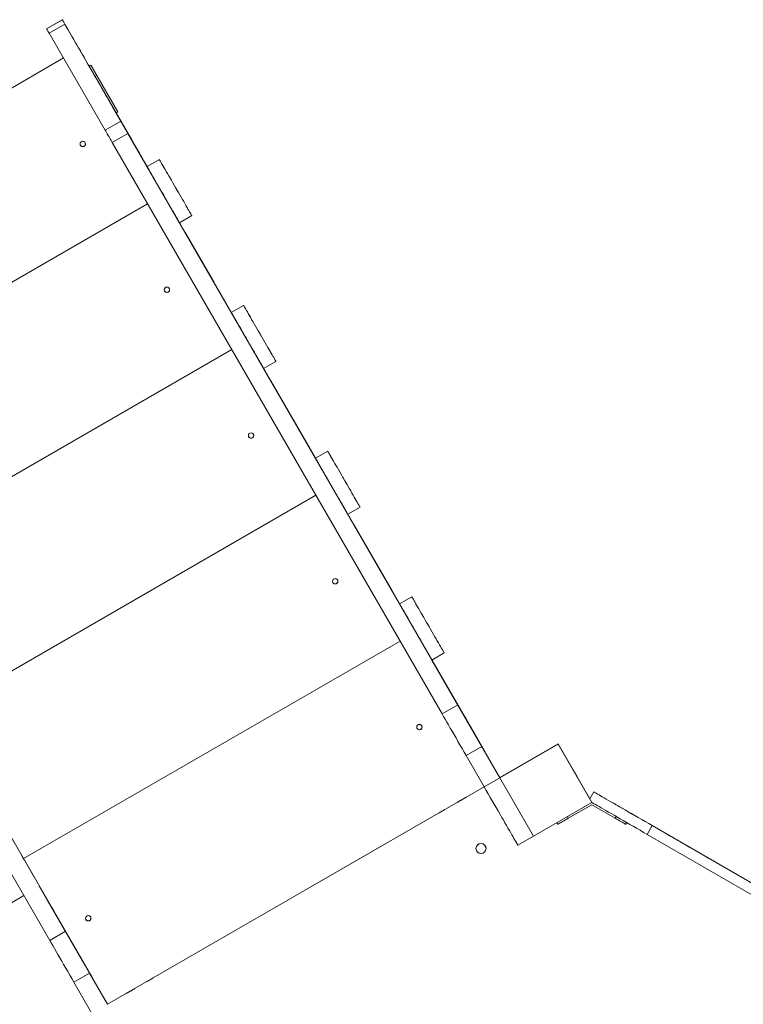
# Model space of a CAD drawing. Units: millimetres. Extents: x -1168 to 12011, y -772 to 8852.
# Drawn here: x 5055 to 6130, y 5130 to 6593 of the extents above; entities that cross this region are included whole.
import ezdxf

# ---------------------------------------------------------------- set-up
doc = ezdxf.new("R2010")
doc.units = ezdxf.units.MM
doc.layers.add('DiKom', color=7, linetype='Continuous')

msp = doc.modelspace()

# ---------------------------------------------------------------- linework, layer by layer
at = {"layer": 'DiKom', "color": 7, "linetype": 'Continuous', "lineweight": 15}
for p, q in [((5118, 6592.9), (5094.6, 6579.4)), ((5117.9, 6592.9), (5094.6, 6579.4)), ((5121.6, 6586.5), (5098.2, 6573)), ((5118, 6592.9), (5117.9, 6592.9)), ((5204.9, 6442.3), (5121.6, 6586.5)), ((5094.6, 6579.4), (5094.6, 6579.4)), ((5181.5, 6428.8), (5098.2, 6573)), ((5119.6, 6536.1), (4560.1, 6213.1)), ((5119.6, 6536.1), (4560.1, 6213.1)), ((5157.9, 6523.7), (5160.5, 6525.2)), ((5157.9, 6523.7), (5160.5, 6525.2)), ((5160.5, 6525.2), (5160.5, 6525.2)), ((5160.5, 6525.2), (5200.5, 6455.9)), ((5160.5, 6525.2), (5200.5, 6455.9)), ((5162.5, 6515.8), (5162.5, 6515.8)), ((5166.5, 6508.9), (5165.5, 6510.6)), ((5165.5, 6510.6), (5165.5, 6510.6)), ((5166.5, 6508.9), (5244, 6374.6)), ((5244, 6374.6), (5166.5, 6508.9)), ((5214.4, 6425.8), (5167.9, 6506.3)), ((5175.5, 6493.3), (5175.5, 6493.3)), ((5216.2, 6422.7), (5176.2, 6492)), ((5232.6, 6394.3), (5192.6, 6463.5)), ((5192.6, 6463.5), (5192.6, 6463.5)), ((5200.5, 6455.9), (5197.9, 6454.4)), ((5200.5, 6455.9), (5200.5, 6455.9)), ((5204.9, 6442.3), (5181.5, 6428.8)), ((5215.4, 6424.1), (5192, 6410.6)), ((5705.4, 5575.3), (5215.4, 6424.1)), ((5682, 5561.8), (5192, 6410.6)), ((5232.6, 6394.3), (5232.6, 6394.3)), ((5235.5, 6389.3), (5235.5, 6389.3)), ((5235.5, 6389.3), (5235.5, 6389.3)), ((5262.2, 6385.1), (5244, 6374.6)), ((5262.2, 6385.1), (5244, 6374.6)), ((5262.2, 6385.1), (5262.2, 6385.1)), ((5244, 6374.6), (5244, 6374.6)), ((4685.1, 5996.6), (5244.6, 6319.6)), ((5244.6, 6319.5), (4685.1, 5996.5)), ((5244.6, 6319.5), (4685.1, 5996.6)), ((5310.2, 6301.9), (5292, 6291.4)), ((5369, 6158.1), (5292, 6291.4)), ((5292, 6291.4), (5369, 6158.1)), ((5369, 6158.1), (5292, 6291.4)), ((5310.2, 6301.9), (5310.2, 6302)), ((5300.5, 6276.7), (5300.5, 6276.7)), ((5343.3, 6202.5), (5303.3, 6271.8)), ((5357.6, 6177.7), (5317.6, 6247)), ((5317.6, 6247), (5317.6, 6247)), ((5357.6, 6177.7), (5357.6, 6177.7)), ((5360.5, 6172.8), (5360.5, 6172.8)), ((5360.5, 6172.8), (5360.5, 6172.8)), ((5387.2, 6168.6), (5369, 6158.1)), ((5387.2, 6168.5), (5369, 6158)), ((5369, 6158), (5369, 6158.1)), ((5387.2, 6168.5), (5387.2, 6168.6)), ((4810.1, 5780), (5369.6, 6103)), ((5369.6, 6103), (4810.1, 5780)), ((5369.6, 6103), (4810.1, 5780)), ((5122.6, 5238.8), (4632.6, 6087.6)), ((5435.2, 6085.4), (5417, 6074.9)), ((5435.2, 6085.4), (5435.2, 6085.4)), ((5099.2, 5225.3), (4609.2, 6074.1)), ((5494, 5941.5), (5417, 6074.9)), ((5417, 6074.9), (5494, 5941.5)), ((5494, 5941.5), (5417, 6074.9)), ((5425.5, 6060.2), (5425.5, 6060.2)), ((5468.4, 5986), (5428.3, 6055.3)), ((5482.7, 5961.2), (5442.7, 6030.5)), ((5442.7, 6030.5), (5442.7, 6030.5)), ((5482.7, 5961.2), (5482.7, 5961.2)), ((5485.5, 5956.3), (5485.5, 5956.2)), ((5485.5, 5956.3), (5485.5, 5956.3)), ((5512.2, 5952), (5494, 5941.5)), ((5512.2, 5952), (5494, 5941.5)), ((5494, 5941.5), (5494, 5941.5)), ((5512.2, 5952), (5512.2, 5952)), ((4935.1, 5563.5), (5494.6, 5886.5)), ((5494.6, 5886.5), (4935.2, 5563.5)), ((5494.6, 5886.5), (4935.2, 5563.5)), ((5560.2, 5868.9), (5542, 5858.4)), ((5560.2, 5868.9), (5560.2, 5868.9)), ((5619, 5725), (5542, 5858.4)), ((5542, 5858.4), (5619, 5725)), ((5619, 5725), (5542, 5858.4)), ((5550.5, 5843.7), (5550.5, 5843.6)), ((5593.4, 5769.4), (5553.4, 5838.7)), ((5607.7, 5744.7), (5567.7, 5813.9)), ((5567.7, 5813.9), (5567.7, 5813.9)), ((5607.7, 5744.7), (5607.7, 5744.7)), ((5610.5, 5739.7), (5610.5, 5739.7)), ((5610.5, 5739.7), (5610.5, 5739.7)), ((5637.2, 5735.5), (5619, 5725)), ((5637.2, 5735.5), (5619, 5725)), ((5637.2, 5735.5), (5637.2, 5735.5)), ((5619, 5725), (5619, 5725)), ((5060.2, 5347), (5619.6, 5670)), ((5619.6, 5669.9), (5060.2, 5346.9)), ((5619.6, 5669.9), (5060.2, 5346.9)), ((5685.2, 5652.3), (5667, 5641.8)), ((5685.2, 5652.3), (5685.2, 5652.4)), ((5768, 5467), (5667, 5641.8)), ((5667, 5641.8), (5744.5, 5507.6)), ((5744.5, 5507.6), (5667, 5641.8)), ((5675.5, 5627.1), (5675.5, 5627.1)), ((5718.4, 5552.9), (5678.4, 5622.2)), ((5732.7, 5528.1), (5692.7, 5597.4)), ((5692.7, 5597.4), (5692.7, 5597.4)), ((5705.4, 5575.3), (5682, 5561.8)), ((5732.7, 5528.1), (5732.7, 5528.1)), ((5735.5, 5523.2), (5735.6, 5523.2)), ((5735.5, 5523.2), (5735.5, 5523.2)), ((5854.5, 5517.1), (5767.9, 5467.1)), ((5854.7, 5516.8), (5768.1, 5466.8)), ((5854.7, 5516.8), (5854.5, 5517.1)), ((5901.6, 5435.5), (5854.5, 5517.1)), ((5904.7, 5430.2), (5854.7, 5516.8)), ((5741.3, 5513.3), (5717.9, 5499.8)), ((5717.9, 5499.8), (5744.7, 5453.4)), ((5741.3, 5513.3), (5768.1, 5466.9)), ((5745.5, 5505.9), (5744.5, 5507.6)), ((5745.5, 5505.9), (5745.5, 5505.9)), ((5748.5, 5500.7), (5748.5, 5500.7)), ((5748.5, 5500.7), (5748.5, 5500.7)), ((5768.1, 5466.9), (5744.7, 5453.4)), ((5768, 5466.9), (5767.9, 5467.1)), ((5768, 5466.9), (5768, 5466.9)), ((5768.1, 5466.8), (5768, 5466.9)), ((5768, 5466.9), (5768, 5466.9)), ((5768, 5466.9), (5768, 5466.9)), ((5768, 5466.9), (5768, 5466.9)), ((5768, 5466.9), (5768, 5466.9)), ((5768, 5466.9), (5768, 5466.9)), ((5768, 5466.9), (5768, 5466.9)), ((5768, 5466.9), (5768, 5466.9)), ((5768, 5466.9), (5768, 5466.9)), ((5768, 5466.9), (5768, 5466.9)), ((5768, 5466.9), (5768, 5466.9)), ((5768, 5466.9), (5768, 5466.9)), ((5768, 5466.9), (5768, 5466.9)), ((5768, 5466.9), (5768, 5466.9)), ((5768, 5466.9), (5768, 5466.9)), ((5768, 5466.9), (5768, 5466.9)), ((5768, 5466.9), (5768, 5466.9)), ((5768.1, 5466.8), (5818.1, 5380.2)), ((5185.2, 5130.4), (5744.6, 5453.4)), ((5185.2, 5130.4), (5744.6, 5453.4)), ((5185.2, 5130.4), (5744.6, 5453.4)), ((5744.6, 5453.4), (5185.2, 5130.4)), ((5744.6, 5453.4), (5185.2, 5130.4)), ((5744.6, 5453.4), (5185.2, 5130.4)), ((5185.2, 5130.4), (5744.6, 5453.4)), ((5744.6, 5453.4), (5476.8, 5298.8)), ((5901.6, 5435.5), (5907.6, 5445.9)), ((5901.6, 5435.5), (5907.6, 5445.8)), ((5907.6, 5445.9), (5907.6, 5445.8)), ((5818.1, 5380.2), (5904.7, 5430.2)), ((5904.4, 5426.9), (5869.6, 5406.7)), ((5939.3, 5406.7), (5904.4, 5426.9)), ((5904.7, 5430.2), (5904.7, 5430.2)), ((5854, 5397.8), (5852.6, 5400.1)), ((5868.2, 5409.1), (5869.6, 5406.7)), ((5939.3, 5406.7), (5940.8, 5409.3)), ((5956.4, 5400.3), (5954.9, 5397.8)), ((5986.7, 5382.8), (5994.2, 5395.8)), ((5986.7, 5382.8), (6281.2, 5212.8)), ((6288.7, 5225.9), (5994.2, 5395.9)), ((5994.2, 5395.8), (6288.7, 5225.8)), ((6011.5, 5385.8), (6011.5, 5385.9)), ((5044.2, 5374.7), (5060.2, 5347)), ((5818.1, 5380.3), (5794.7, 5366.8)), ((5732.4, 5361.8), (5732.4, 5361.8)), ((5747.4, 5361.7), (5747.4, 5361.7)), ((5060.2, 5346.9), (5060.2, 5347)), ((5060.2, 5346.9), (5076.2, 5319.2)), ((5060.2, 5346.9), (5060.2, 5346.9)), ((6098.1, 5335.8), (6098.1, 5335.9)), ((6098.1, 5335.9), (6098.1, 5335.9)), ((5161.7, 5171.1), (5083.7, 5306.2)), ((5060.8, 5291.8), (5042.6, 5281.3)), ((5092.7, 5290.6), (5092.7, 5290.6)), ((5135.5, 5216.4), (5095.5, 5285.7)), ((5149.9, 5191.6), (5109.9, 5260.9)), ((5109.9, 5260.9), (5109.9, 5260.9)), ((5122.6, 5238.8), (5099.2, 5225.3)), ((5149.9, 5191.6), (5149.9, 5191.6)), ((5152.7, 5186.7), (5152.7, 5186.7)), ((5152.7, 5186.7), (5152.7, 5186.7)), ((5158.4, 5176.8), (5135, 5163.3)), ((5135, 5163.3), (5161.8, 5116.9)), ((5158.4, 5176.8), (5185.2, 5130.4)), ((5169.2, 5158.2), (5185.2, 5130.4)), ((5185.2, 5130.4), (5185.2, 5130.4)), ((5185.2, 5130.4), (5185.2, 5130.4)), ((5185.2, 5130.4), (5185.2, 5130.4)), ((5185.2, 5130.4), (5185.2, 5130.4)), ((5185.2, 5130.4), (5185.2, 5130.4))]:
    msp.add_line(p, q, dxfattribs=at)
at = {"layer": 'DiKom', "color": 7, "linetype": 'Continuous', "lineweight": 15, "flags": 128}
for points in [[(5167.9, 6506.3), (5164.9, 6511.5), (5161.9, 6516.7), (5158.9, 6521.9), (5156, 6527), (5153.1, 6532.1), (5150.2, 6537), (5147.4, 6541.8), (5144.7, 6546.6), (5142.1, 6551.1), (5139.5, 6555.5), (5137.1, 6559.7), (5134.8, 6563.7), (5132.6, 6567.5), (5130.5, 6571.1), (5128.6, 6574.5), (5126.8, 6577.6), (5125.2, 6580.4), (5123.7, 6583), (5122.3, 6585.3), (5121.2, 6587.3), (5120.2, 6589), (5119.4, 6590.4), (5118.8, 6591.5), (5118.3, 6592.3), (5118, 6592.7), (5117.9, 6592.9)], [(5118, 6592.9), (5118, 6592.8), (5118.2, 6592.5), (5118.5, 6592), (5118.9, 6591.3), (5119.4, 6590.4), (5120, 6589.3), (5120.8, 6588), (5121.6, 6586.5)], [(5094.6, 6579.4), (5094.6, 6579.3), (5094.8, 6579), (5095.1, 6578.5), (5095.5, 6577.8), (5096, 6576.9), (5096.6, 6575.8), (5097.4, 6574.5), (5098.2, 6573)], [(5166.5, 6508.9), (5165.7, 6510.2), (5164.9, 6511.5), (5164.2, 6512.7), (5163.6, 6513.8), (5163.1, 6514.6), (5162.8, 6515.3), (5162.5, 6515.7), (5162.5, 6515.8)], [(5162.5, 6515.8), (5162.5, 6515.7), (5162.8, 6515.3), (5163.1, 6514.6), (5163.6, 6513.8), (5164.2, 6512.7), (5164.9, 6511.5), (5165.7, 6510.2), (5166.5, 6508.9)], [(5175.4, 6493.3), (5175.5, 6493.1), (5175.8, 6492.7), (5176.2, 6491.9), (5176.8, 6491), (5177.4, 6489.8), (5178.1, 6488.7), (5178.8, 6487.5), (5179.4, 6486.5), (5179.9, 6485.6), (5180.2, 6485), (5180.4, 6484.7), (5180.4, 6484.7), (5180.2, 6485), (5179.9, 6485.6), (5179.4, 6486.5), (5178.8, 6487.5), (5178.1, 6488.7), (5177.4, 6489.9), (5176.8, 6491), (5176.2, 6491.9), (5175.8, 6492.7), (5175.5, 6493.1), (5175.4, 6493.3)], [(5175.4, 6493.3), (5175.5, 6493.1), (5175.8, 6492.7), (5176.2, 6491.9), (5176.8, 6491), (5177.4, 6489.9), (5178.1, 6488.7), (5178.8, 6487.5), (5179.4, 6486.5), (5179.9, 6485.6), (5180.2, 6485), (5180.4, 6484.7), (5180.4, 6484.7), (5180.2, 6485), (5179.9, 6485.6), (5179.4, 6486.5), (5178.8, 6487.5), (5178.1, 6488.7), (5177.4, 6489.9), (5176.8, 6491), (5176.2, 6491.9), (5175.8, 6492.7), (5175.5, 6493.1), (5175.4, 6493.3)], [(5175.5, 6493.3), (5175.5, 6493.2), (5175.5, 6493.2), (5175.6, 6493.1), (5175.7, 6492.9), (5175.8, 6492.8), (5175.9, 6492.5), (5176, 6492.3), (5176.2, 6492)], [(5192.6, 6463.5), (5191.6, 6465.3), (5190.4, 6467.4), (5189.2, 6469.5), (5187.8, 6471.8), (5186.5, 6474.2), (5185.1, 6476.6), (5183.7, 6479), (5182.3, 6481.3), (5181.1, 6483.6), (5179.9, 6485.7), (5178.8, 6487.6), (5177.8, 6489.2), (5177, 6490.7), (5176.3, 6491.8), (5175.8, 6492.6), (5175.6, 6493.1), (5175.5, 6493.3)], [(5203.4, 6444.8), (5203.5, 6444.6), (5203.8, 6444.2), (5204.2, 6443.5), (5204.7, 6442.6), (5205.3, 6441.6), (5205.9, 6440.6), (5206.4, 6439.6), (5206.9, 6438.8), (5207.3, 6438.2), (5207.4, 6437.9), (5207.4, 6437.9), (5207.3, 6438.2), (5206.9, 6438.8), (5206.4, 6439.6), (5205.9, 6440.6), (5205.3, 6441.6), (5204.7, 6442.6), (5204.2, 6443.5), (5203.8, 6444.2), (5203.5, 6444.6), (5203.4, 6444.8)], [(5204.9, 6442.3), (5205.8, 6440.6), (5206.9, 6438.8), (5208.1, 6436.8), (5209.4, 6434.6), (5210.7, 6432.2), (5212.2, 6429.6), (5213.8, 6426.9), (5215.4, 6424.1)], [(5181.5, 6428.8), (5182.5, 6427.1), (5183.5, 6425.3), (5184.7, 6423.3), (5186, 6421.1), (5187.4, 6418.7), (5188.8, 6416.1), (5190.4, 6413.4), (5192, 6410.6)], [(5244, 6374.6), (5243.3, 6375.8), (5240.7, 6380.3), (5238, 6384.9), (5235.3, 6389.6), (5232.5, 6394.6), (5229.6, 6399.6), (5226.6, 6404.7), (5223.6, 6409.9), (5220.6, 6415.2), (5217.5, 6420.5), (5214.4, 6425.8)], [(5216.2, 6422.7), (5216.8, 6421.6), (5217.6, 6420.3), (5218.5, 6418.7), (5219.6, 6416.9), (5220.7, 6414.9), (5222, 6412.7), (5223.3, 6410.4), (5224.7, 6408.1), (5226, 6405.7), (5227.4, 6403.3), (5228.7, 6401), (5230, 6398.8), (5231.2, 6396.8), (5232.3, 6394.9), (5233.2, 6393.3), (5234, 6391.9), (5234.6, 6390.8), (5235.1, 6390), (5235.4, 6389.5), (5235.5, 6389.3)], [(5235.5, 6389.3), (5235.4, 6389.4), (5235.3, 6389.7), (5235, 6390.1), (5234.7, 6390.6), (5234.3, 6391.3), (5233.8, 6392.2), (5233.3, 6393.2), (5232.6, 6394.3)], [(5262.2, 6385.1), (5262.3, 6384.9), (5262.5, 6384.4), (5263, 6383.7), (5263.6, 6382.6), (5264.4, 6381.2), (5265.4, 6379.5), (5266.5, 6377.5), (5267.8, 6375.3), (5269.2, 6372.9), (5270.8, 6370.2), (5272.4, 6367.3), (5274.2, 6364.3), (5276, 6361.1), (5278, 6357.7), (5280, 6354.3), (5282, 6350.7), (5284.1, 6347.1), (5286.2, 6343.5), (5288.3, 6339.9), (5290.4, 6336.3), (5292.4, 6332.7), (5294.4, 6329.3), (5296.3, 6325.9), (5298.2, 6322.7), (5299.9, 6319.7), (5301.6, 6316.8), (5303.2, 6314.1), (5304.6, 6311.7), (5305.8, 6309.4), (5307, 6307.5), (5307.9, 6305.8), (5308.7, 6304.4), (5309.4, 6303.3), (5309.8, 6302.6), (5310.1, 6302.1), (5310.2, 6301.9)], [(5310.2, 6302), (5310.1, 6302.1), (5309.8, 6302.6), (5309.3, 6303.4), (5308.7, 6304.5), (5307.9, 6305.9), (5306.9, 6307.5), (5305.8, 6309.5), (5304.5, 6311.7), (5303.1, 6314.2), (5301.6, 6316.8), (5299.9, 6319.7), (5298.2, 6322.8), (5296.3, 6326), (5294.4, 6329.3), (5292.4, 6332.8), (5290.3, 6336.3), (5288.2, 6339.9), (5286.2, 6343.5), (5284.1, 6347.2), (5282, 6350.8), (5279.9, 6354.3), (5277.9, 6357.8), (5276, 6361.1), (5274.2, 6364.3), (5272.4, 6367.4), (5270.7, 6370.3), (5269.2, 6372.9), (5267.8, 6375.4), (5266.5, 6377.6), (5265.4, 6379.5), (5264.4, 6381.2), (5263.6, 6382.6), (5263, 6383.7), (5262.5, 6384.5), (5262.2, 6385), (5262.2, 6385.1)], [(5244, 6374.6), (5244.1, 6374.4), (5244.4, 6373.9), (5244.8, 6373.2), (5245.4, 6372.1), (5246.2, 6370.7), (5247.2, 6369), (5248.3, 6367), (5249.6, 6364.8), (5251, 6362.4), (5252.6, 6359.7), (5254.2, 6356.8), (5256, 6353.8), (5257.9, 6350.6), (5259.8, 6347.2), (5261.8, 6343.8), (5263.8, 6340.2), (5265.9, 6336.6), (5268, 6333), (5270.1, 6329.4), (5272.2, 6325.8), (5274.2, 6322.2), (5276.2, 6318.8), (5278.1, 6315.4), (5280, 6312.2), (5281.8, 6309.2), (5283.4, 6306.3), (5285, 6303.6), (5286.4, 6301.2), (5287.7, 6298.9), (5288.8, 6297), (5289.7, 6295.3), (5290.5, 6293.9), (5291.2, 6292.8), (5291.6, 6292.1), (5291.9, 6291.6), (5292, 6291.4)], [(5284.2, 6347), (5284.2, 6346.8), (5284.5, 6346.4), (5284.9, 6345.7), (5285.4, 6344.8), (5286, 6343.8), (5286.6, 6342.8), (5287.2, 6341.8), (5287.6, 6341), (5288, 6340.4), (5288.1, 6340.1), (5288.1, 6340.1), (5288, 6340.4), (5287.6, 6341), (5287.2, 6341.8), (5286.6, 6342.8), (5286, 6343.8), (5285.4, 6344.8), (5284.9, 6345.7), (5284.5, 6346.4), (5284.2, 6346.8), (5284.2, 6347)], [(5284.2, 6347), (5284.3, 6346.8), (5284.5, 6346.4), (5284.9, 6345.7), (5285.4, 6344.8), (5286, 6343.8), (5286.6, 6342.7), (5287.2, 6341.8), (5287.6, 6341), (5288, 6340.4), (5288.2, 6340.1), (5288.2, 6340.1), (5288, 6340.4), (5287.6, 6341), (5287.2, 6341.8), (5286.6, 6342.7), (5286, 6343.8), (5285.4, 6344.8), (5284.9, 6345.7), (5284.5, 6346.4), (5284.3, 6346.8), (5284.2, 6347)], [(5317.6, 6247), (5316.6, 6248.8), (5315.4, 6250.8), (5314.2, 6253), (5312.9, 6255.3), (5311.5, 6257.7), (5310.1, 6260.1), (5308.7, 6262.5), (5307.4, 6264.8), (5306.1, 6267), (5304.9, 6269.1), (5303.8, 6271), (5302.8, 6272.7), (5302, 6274.1), (5301.3, 6275.3), (5300.9, 6276.1), (5300.6, 6276.6), (5300.5, 6276.7)], [(5300.5, 6276.7), (5300.5, 6276.6), (5300.7, 6276.4), (5300.9, 6276), (5301.2, 6275.4), (5301.6, 6274.7), (5302.1, 6273.9), (5302.7, 6272.9), (5303.3, 6271.8)], [(5328.5, 6228.3), (5328.6, 6228.1), (5328.8, 6227.7), (5329.2, 6227), (5329.7, 6226.1), (5330.3, 6225.1), (5330.9, 6224), (5331.5, 6223.1), (5331.9, 6222.3), (5332.3, 6221.7), (5332.4, 6221.4), (5332.4, 6221.4), (5332.3, 6221.7), (5331.9, 6222.3), (5331.5, 6223.1), (5330.9, 6224), (5330.3, 6225.1), (5329.7, 6226.1), (5329.2, 6227), (5328.8, 6227.7), (5328.6, 6228.1), (5328.5, 6228.3)], [(5343.3, 6202.5), (5344.4, 6200.7), (5345.5, 6198.7), (5346.8, 6196.5), (5348.1, 6194.2), (5349.5, 6191.9), (5350.9, 6189.4), (5352.3, 6187), (5353.6, 6184.7), (5354.9, 6182.5), (5356.1, 6180.4), (5357.2, 6178.5), (5358.2, 6176.8), (5359, 6175.4), (5359.6, 6174.3), (5360.1, 6173.4), (5360.4, 6172.9), (5360.5, 6172.8)], [(5360.5, 6172.8), (5360.4, 6172.9), (5360.3, 6173.1), (5360.1, 6173.5), (5359.7, 6174.1), (5359.3, 6174.8), (5358.9, 6175.6), (5358.3, 6176.6), (5357.6, 6177.7)], [(5369, 6158), (5369.1, 6157.9), (5369.4, 6157.4), (5369.8, 6156.6), (5370.5, 6155.5), (5371.3, 6154.1), (5372.2, 6152.5), (5373.4, 6150.5), (5374.6, 6148.3), (5376, 6145.9), (5377.6, 6143.2), (5379.2, 6140.3), (5381, 6137.2), (5382.9, 6134), (5384.8, 6130.7), (5386.8, 6127.2), (5388.8, 6123.7), (5390.9, 6120.1), (5393, 6116.5), (5395.1, 6112.8), (5397.2, 6109.2), (5399.2, 6105.7), (5401.2, 6102.2), (5403.2, 6098.9), (5405, 6095.7), (5406.8, 6092.6), (5408.4, 6089.7), (5410, 6087.1), (5411.4, 6084.6), (5412.7, 6082.4), (5413.8, 6080.5), (5414.8, 6078.8), (5415.6, 6077.4), (5416.2, 6076.3), (5416.6, 6075.5), (5416.9, 6075.1), (5417, 6074.9)], [(5435.2, 6085.4), (5435.1, 6085.6), (5434.8, 6086.1), (5434.4, 6086.9), (5433.7, 6087.9), (5432.9, 6089.3), (5432, 6091), (5430.8, 6093), (5429.6, 6095.2), (5428.1, 6097.6), (5426.6, 6100.3), (5424.9, 6103.2), (5423.2, 6106.2), (5421.3, 6109.4), (5419.4, 6112.8), (5417.4, 6116.3), (5415.3, 6119.8), (5413.3, 6123.4), (5411.2, 6127), (5409.1, 6130.6), (5407, 6134.2), (5405, 6137.8), (5403, 6141.2), (5401, 6144.6), (5399.2, 6147.8), (5397.4, 6150.9), (5395.7, 6153.7), (5394.2, 6156.4), (5392.8, 6158.9), (5391.5, 6161.1), (5390.4, 6163), (5389.4, 6164.7), (5388.6, 6166.1), (5388, 6167.2), (5387.5, 6167.9), (5387.3, 6168.4), (5387.2, 6168.6)], [(5387.2, 6168.5), (5387.3, 6168.4), (5387.6, 6167.9), (5388, 6167.1), (5388.6, 6166), (5389.4, 6164.6), (5390.4, 6163), (5391.5, 6161), (5392.8, 6158.8), (5394.2, 6156.4), (5395.8, 6153.7), (5397.4, 6150.8), (5399.2, 6147.7), (5401.1, 6144.5), (5403, 6141.2), (5405, 6137.7), (5407, 6134.2), (5409.1, 6130.6), (5411.2, 6127), (5413.3, 6123.3), (5415.4, 6119.7), (5417.4, 6116.2), (5419.4, 6112.7), (5421.3, 6109.4), (5423.2, 6106.2), (5425, 6103.1), (5426.6, 6100.2), (5428.2, 6097.6), (5429.6, 6095.1), (5430.9, 6092.9), (5432, 6091), (5432.9, 6089.3), (5433.8, 6087.9), (5434.4, 6086.8), (5434.8, 6086), (5435.1, 6085.6), (5435.2, 6085.4)], [(5409.2, 6130.5), (5409.3, 6130.3), (5409.5, 6129.9), (5409.9, 6129.2), (5410.4, 6128.3), (5411, 6127.3), (5411.6, 6126.2), (5412.2, 6125.3), (5412.6, 6124.5), (5413, 6123.9), (5413.2, 6123.6), (5413.2, 6123.6), (5413, 6123.9), (5412.6, 6124.5), (5412.2, 6125.3), (5411.6, 6126.2), (5411, 6127.3), (5410.4, 6128.3), (5409.9, 6129.2), (5409.5, 6129.9), (5409.3, 6130.3), (5409.2, 6130.5)], [(5409.2, 6130.4), (5409.3, 6130.3), (5409.5, 6129.8), (5409.9, 6129.1), (5410.5, 6128.2), (5411, 6127.2), (5411.6, 6126.2), (5412.2, 6125.2), (5412.7, 6124.4), (5413, 6123.8), (5413.2, 6123.5), (5413.2, 6123.5), (5413, 6123.8), (5412.7, 6124.4), (5412.2, 6125.2), (5411.6, 6126.2), (5411, 6127.2), (5410.5, 6128.2), (5409.9, 6129.1), (5409.5, 6129.8), (5409.3, 6130.3), (5409.2, 6130.4)], [(5442.7, 6030.5), (5441.6, 6032.3), (5440.5, 6034.3), (5439.2, 6036.5), (5437.9, 6038.8), (5436.5, 6041.1), (5435.1, 6043.5), (5433.7, 6045.9), (5432.4, 6048.3), (5431.1, 6050.5), (5429.9, 6052.6), (5428.8, 6054.5), (5427.8, 6056.2), (5427, 6057.6), (5426.4, 6058.7), (5425.9, 6059.5), (5425.6, 6060), (5425.5, 6060.2)], [(5425.5, 6060.2), (5425.6, 6060.1), (5425.7, 6059.8), (5425.9, 6059.4), (5426.3, 6058.9), (5426.7, 6058.2), (5427.1, 6057.3), (5427.7, 6056.4), (5428.3, 6055.3)], [(5453.5, 6011.7), (5453.6, 6011.6), (5453.8, 6011.1), (5454.2, 6010.4), (5454.7, 6009.5), (5455.3, 6008.5), (5455.9, 6007.5), (5456.5, 6006.5), (5456.9, 6005.7), (5457.3, 6005.1), (5457.5, 6004.8), (5457.5, 6004.8), (5457.3, 6005.1), (5456.9, 6005.7), (5456.5, 6006.5), (5455.9, 6007.5), (5455.3, 6008.5), (5454.7, 6009.5), (5454.2, 6010.4), (5453.8, 6011.1), (5453.6, 6011.6), (5453.5, 6011.7)], [(5468.4, 5986), (5469.4, 5984.2), (5470.6, 5982.2), (5471.8, 5980), (5473.1, 5977.7), (5474.5, 5975.3), (5475.9, 5972.9), (5477.3, 5970.5), (5478.6, 5968.2), (5479.9, 5965.9), (5481.1, 5963.8), (5482.2, 5961.9), (5483.2, 5960.3), (5484, 5958.9), (5484.7, 5957.7), (5485.1, 5956.9), (5485.4, 5956.4), (5485.5, 5956.2)], [(5485.5, 5956.3), (5485.4, 5956.4), (5485.3, 5956.6), (5485.1, 5957), (5484.8, 5957.6), (5484.4, 5958.3), (5483.9, 5959.1), (5483.3, 5960.1), (5482.7, 5961.2)], [(5494, 5941.5), (5494.1, 5941.3), (5494.4, 5940.9), (5494.8, 5940.1), (5495.5, 5939), (5496.3, 5937.6), (5497.2, 5935.9), (5498.4, 5934), (5499.6, 5931.8), (5501.1, 5929.3), (5502.6, 5926.6), (5504.3, 5923.8), (5506, 5920.7), (5507.9, 5917.5), (5509.8, 5914.1), (5511.8, 5910.7), (5513.9, 5907.1), (5515.9, 5903.5), (5518, 5899.9), (5520.1, 5896.3), (5522.2, 5892.7), (5524.2, 5889.2), (5526.2, 5885.7), (5528.2, 5882.4), (5530, 5879.1), (5531.8, 5876.1), (5533.5, 5873.2), (5535, 5870.5), (5536.4, 5868.1), (5537.7, 5865.9), (5538.8, 5863.9), (5539.8, 5862.3), (5540.6, 5860.9), (5541.2, 5859.8), (5541.7, 5859), (5541.9, 5858.5), (5542, 5858.4)], [(5512.2, 5952), (5512.3, 5951.8), (5512.6, 5951.4), (5513, 5950.6), (5513.7, 5949.5), (5514.5, 5948.1), (5515.4, 5946.4), (5516.6, 5944.5), (5517.8, 5942.3), (5519.2, 5939.8), (5520.8, 5937.1), (5522.4, 5934.3), (5524.2, 5931.2), (5526.1, 5928), (5528, 5924.6), (5530, 5921.2), (5532, 5917.6), (5534.1, 5914), (5536.2, 5910.4), (5538.3, 5906.8), (5540.4, 5903.2), (5542.4, 5899.7), (5544.4, 5896.2), (5546.4, 5892.9), (5548.2, 5889.6), (5550, 5886.6), (5551.6, 5883.7), (5553.2, 5881), (5554.6, 5878.6), (5555.9, 5876.4), (5557, 5874.4), (5558, 5872.8), (5558.8, 5871.4), (5559.4, 5870.3), (5559.8, 5869.5), (5560.1, 5869), (5560.2, 5868.9)], [(5560.2, 5868.9), (5560.1, 5869.1), (5559.8, 5869.5), (5559.4, 5870.3), (5558.7, 5871.4), (5557.9, 5872.8), (5557, 5874.5), (5555.8, 5876.4), (5554.6, 5878.6), (5553.2, 5881.1), (5551.6, 5883.8), (5550, 5886.6), (5548.2, 5889.7), (5546.3, 5892.9), (5544.4, 5896.3), (5542.4, 5899.7), (5540.4, 5903.3), (5538.3, 5906.9), (5536.2, 5910.5), (5534.1, 5914.1), (5532, 5917.7), (5530, 5921.2), (5528, 5924.7), (5526, 5928), (5524.2, 5931.3), (5522.4, 5934.3), (5520.8, 5937.2), (5519.2, 5939.9), (5517.8, 5942.3), (5516.5, 5944.5), (5515.4, 5946.5), (5514.4, 5948.1), (5513.6, 5949.5), (5513, 5950.6), (5512.6, 5951.4), (5512.3, 5951.9), (5512.2, 5952)], [(5534.2, 5913.9), (5534.3, 5913.8), (5534.5, 5913.3), (5534.9, 5912.6), (5535.5, 5911.7), (5536, 5910.7), (5536.6, 5909.7), (5537.2, 5908.7), (5537.7, 5907.9), (5538, 5907.3), (5538.2, 5907), (5538.2, 5907), (5538, 5907.3), (5537.7, 5907.9), (5537.2, 5908.7), (5536.6, 5909.7), (5536, 5910.7), (5535.5, 5911.7), (5534.9, 5912.6), (5534.5, 5913.3), (5534.3, 5913.8), (5534.2, 5913.9)], [(5534.2, 5913.9), (5534.3, 5913.7), (5534.6, 5913.3), (5535, 5912.6), (5535.5, 5911.7), (5536.1, 5910.7), (5536.7, 5909.7), (5537.2, 5908.7), (5537.7, 5907.9), (5538, 5907.3), (5538.2, 5907), (5538.2, 5907), (5538, 5907.3), (5537.7, 5907.9), (5537.2, 5908.7), (5536.7, 5909.7), (5536.1, 5910.7), (5535.5, 5911.7), (5535, 5912.6), (5534.6, 5913.3), (5534.3, 5913.7), (5534.2, 5913.9)], [(5567.7, 5813.9), (5566.6, 5815.7), (5565.5, 5817.7), (5564.2, 5819.9), (5562.9, 5822.2), (5561.5, 5824.6), (5560.1, 5827), (5558.7, 5829.4), (5557.4, 5831.7), (5556.1, 5834), (5554.9, 5836.1), (5553.8, 5838), (5552.8, 5839.6), (5552, 5841.1), (5551.4, 5842.2), (5550.9, 5843), (5550.6, 5843.5), (5550.5, 5843.7)], [(5550.5, 5843.6), (5550.6, 5843.5), (5550.7, 5843.3), (5550.9, 5842.9), (5551.3, 5842.4), (5551.7, 5841.7), (5552.2, 5840.8), (5552.7, 5839.8), (5553.4, 5838.7)], [(5578.5, 5795.2), (5578.6, 5795), (5578.8, 5794.6), (5579.2, 5793.9), (5579.8, 5793), (5580.3, 5792), (5580.9, 5791), (5581.5, 5790), (5582, 5789.2), (5582.3, 5788.6), (5582.5, 5788.3), (5582.5, 5788.3), (5582.3, 5788.6), (5582, 5789.2), (5581.5, 5790), (5580.9, 5791), (5580.3, 5792), (5579.8, 5793), (5579.2, 5793.9), (5578.8, 5794.6), (5578.6, 5795), (5578.5, 5795.2)], [(5593.4, 5769.4), (5594.4, 5767.6), (5595.6, 5765.6), (5596.8, 5763.5), (5598.1, 5761.2), (5599.5, 5758.8), (5600.9, 5756.4), (5602.3, 5754), (5603.6, 5751.6), (5604.9, 5749.4), (5606.1, 5747.3), (5607.2, 5745.4), (5608.2, 5743.7), (5609, 5742.3), (5609.7, 5741.2), (5610.2, 5740.4), (5610.4, 5739.9), (5610.5, 5739.7)], [(5610.5, 5739.7), (5610.5, 5739.8), (5610.3, 5740.1), (5610.1, 5740.5), (5609.8, 5741), (5609.4, 5741.7), (5608.9, 5742.6), (5608.3, 5743.5), (5607.7, 5744.7)], [(5637.2, 5735.5), (5637.3, 5735.3), (5637.6, 5734.8), (5638, 5734), (5638.7, 5733), (5639.5, 5731.6), (5640.4, 5729.9), (5641.6, 5727.9), (5642.8, 5725.7), (5644.3, 5723.3), (5645.8, 5720.6), (5647.5, 5717.7), (5649.2, 5714.7), (5651.1, 5711.5), (5653, 5708.1), (5655, 5704.7), (5657.1, 5701.1), (5659.1, 5697.5), (5661.2, 5693.9), (5663.3, 5690.3), (5665.4, 5686.7), (5667.4, 5683.1), (5669.4, 5679.7), (5671.4, 5676.3), (5673.2, 5673.1), (5675, 5670), (5676.7, 5667.2), (5678.2, 5664.5), (5679.6, 5662), (5680.9, 5659.8), (5682, 5657.9), (5683, 5656.2), (5683.8, 5654.8), (5684.4, 5653.7), (5684.9, 5653), (5685.1, 5652.5), (5685.2, 5652.3)], [(5685.2, 5652.4), (5685.1, 5652.5), (5684.8, 5653), (5684.4, 5653.8), (5683.8, 5654.9), (5683, 5656.3), (5682, 5657.9), (5680.9, 5659.9), (5679.6, 5662.1), (5678.2, 5664.5), (5676.6, 5667.2), (5675, 5670.1), (5673.2, 5673.2), (5671.3, 5676.4), (5669.4, 5679.7), (5667.4, 5683.2), (5665.4, 5686.7), (5663.3, 5690.3), (5661.2, 5693.9), (5659.1, 5697.6), (5657, 5701.2), (5655, 5704.7), (5653, 5708.2), (5651.1, 5711.5), (5649.2, 5714.7), (5647.4, 5717.8), (5645.8, 5720.7), (5644.2, 5723.3), (5642.8, 5725.8), (5641.5, 5728), (5640.4, 5729.9), (5639.5, 5731.6), (5638.7, 5733), (5638, 5734.1), (5637.6, 5734.9), (5637.3, 5735.4), (5637.2, 5735.5)], [(5619, 5725), (5619.1, 5724.8), (5619.4, 5724.3), (5619.9, 5723.5), (5620.5, 5722.5), (5621.3, 5721.1), (5622.3, 5719.4), (5623.4, 5717.4), (5624.7, 5715.2), (5626.1, 5712.8), (5627.6, 5710.1), (5629.3, 5707.2), (5631, 5704.2), (5632.9, 5701), (5634.8, 5697.6), (5636.8, 5694.2), (5638.9, 5690.6), (5641, 5687), (5643, 5683.4), (5645.1, 5679.8), (5647.2, 5676.2), (5649.3, 5672.6), (5651.3, 5669.2), (5653.2, 5665.8), (5655, 5662.6), (5656.8, 5659.5), (5658.5, 5656.7), (5660, 5654), (5661.4, 5651.5), (5662.7, 5649.3), (5663.8, 5647.4), (5664.8, 5645.7), (5665.6, 5644.3), (5666.2, 5643.2), (5666.7, 5642.5), (5666.9, 5642), (5667, 5641.8)], [(5659.2, 5697.4), (5659.3, 5697.2), (5659.6, 5696.8), (5660, 5696.1), (5660.5, 5695.2), (5661.1, 5694.2), (5661.7, 5693.2), (5662.2, 5692.2), (5662.7, 5691.4), (5663, 5690.8), (5663.2, 5690.5), (5663.2, 5690.5), (5663, 5690.8), (5662.7, 5691.4), (5662.2, 5692.2), (5661.7, 5693.2), (5661.1, 5694.2), (5660.5, 5695.2), (5660, 5696.1), (5659.6, 5696.8), (5659.3, 5697.2), (5659.2, 5697.4)], [(5659.2, 5697.4), (5659.3, 5697.2), (5659.6, 5696.8), (5660, 5696.1), (5660.5, 5695.2), (5661.1, 5694.2), (5661.7, 5693.1), (5662.2, 5692.2), (5662.7, 5691.4), (5663, 5690.8), (5663.2, 5690.5), (5663.2, 5690.5), (5663, 5690.8), (5662.7, 5691.4), (5662.2, 5692.2), (5661.7, 5693.1), (5661.1, 5694.2), (5660.5, 5695.2), (5660, 5696.1), (5659.6, 5696.8), (5659.3, 5697.2), (5659.2, 5697.4)], [(5692.7, 5597.4), (5691.6, 5599.2), (5690.5, 5601.2), (5689.2, 5603.4), (5687.9, 5605.7), (5686.5, 5608.1), (5685.1, 5610.5), (5683.8, 5612.9), (5682.4, 5615.2), (5681.1, 5617.4), (5679.9, 5619.5), (5678.8, 5621.4), (5677.9, 5623.1), (5677, 5624.5), (5676.4, 5625.7), (5675.9, 5626.5), (5675.6, 5627), (5675.5, 5627.1)], [(5675.5, 5627.1), (5675.6, 5627), (5675.7, 5626.8), (5676, 5626.4), (5676.3, 5625.8), (5676.7, 5625.1), (5677.2, 5624.3), (5677.7, 5623.3), (5678.4, 5622.2)], [(5703.5, 5578.7), (5703.6, 5578.5), (5703.9, 5578.1), (5704.3, 5577.4), (5704.8, 5576.5), (5705.4, 5575.5), (5706, 5574.4), (5706.5, 5573.5), (5707, 5572.7), (5707.3, 5572.1), (5707.5, 5571.8), (5707.5, 5571.8), (5707.3, 5572.1), (5707, 5572.7), (5706.5, 5573.5), (5706, 5574.4), (5705.4, 5575.5), (5704.8, 5576.5), (5704.3, 5577.4), (5703.9, 5578.1), (5703.6, 5578.5), (5703.5, 5578.7)], [(5705.4, 5575.3), (5707.6, 5571.5), (5710, 5567.5), (5712.4, 5563.2), (5715, 5558.8), (5717.7, 5554.2), (5720.4, 5549.4), (5723.2, 5544.5), (5726.1, 5539.5), (5729.1, 5534.3), (5732.1, 5529.1), (5735.1, 5523.9), (5738.2, 5518.6), (5741.3, 5513.3)], [(5682, 5561.8), (5684.3, 5558), (5686.6, 5554), (5689, 5549.7), (5691.6, 5545.3), (5694.3, 5540.7), (5697, 5535.9), (5699.9, 5531), (5702.8, 5526), (5705.7, 5520.8), (5708.7, 5515.6), (5711.8, 5510.4), (5714.8, 5505.1), (5717.9, 5499.8)], [(5718.4, 5552.9), (5719.4, 5551.1), (5720.6, 5549.1), (5721.8, 5546.9), (5723.2, 5544.6), (5724.5, 5542.2), (5725.9, 5539.8), (5727.3, 5537.4), (5728.7, 5535.1), (5730, 5532.9), (5731.2, 5530.8), (5732.3, 5528.9), (5733.2, 5527.2), (5734, 5525.8), (5734.7, 5524.7), (5735.2, 5523.8), (5735.5, 5523.3), (5735.6, 5523.2)], [(5735.5, 5523.2), (5735.5, 5523.3), (5735.3, 5523.5), (5735.1, 5523.9), (5734.8, 5524.5), (5734.4, 5525.2), (5733.9, 5526), (5733.3, 5527), (5732.7, 5528.1)], [(5748.5, 5500.7), (5748.4, 5500.8), (5748.2, 5501.2), (5747.8, 5501.9), (5747.3, 5502.7), (5746.7, 5503.8), (5746, 5505), (5745.3, 5506.3), (5744.5, 5507.6)], [(5744.5, 5507.6), (5745.3, 5506.3), (5746, 5505), (5746.7, 5503.8), (5747.3, 5502.7), (5747.8, 5501.9), (5748.2, 5501.2), (5748.4, 5500.8), (5748.5, 5500.7)], [(5882.6, 5468.4), (5882.5, 5468.6), (5882.3, 5469.1), (5881.8, 5469.8), (5881.2, 5470.8), (5880.6, 5472), (5879.8, 5473.3), (5879.1, 5474.6), (5878.4, 5475.8), (5877.7, 5476.9), (5877.2, 5477.8), (5876.8, 5478.4), (5876.7, 5478.8), (5876.7, 5478.8), (5876.8, 5478.4), (5877.2, 5477.8), (5877.7, 5476.9), (5878.4, 5475.8), (5879.1, 5474.6), (5879.8, 5473.3), (5880.6, 5472), (5881.2, 5470.8), (5881.8, 5469.8), (5882.3, 5469.1), (5882.5, 5468.6), (5882.6, 5468.4)], [(5882, 5469.4), (5882, 5469.6), (5881.7, 5470.1), (5881.3, 5470.8), (5880.7, 5471.8), (5880.1, 5472.9), (5879.4, 5474.1), (5878.7, 5475.2), (5878.1, 5476.3), (5877.6, 5477.1), (5877.3, 5477.7), (5877.1, 5478.1), (5877.1, 5478.1), (5877.3, 5477.7), (5877.6, 5477.1), (5878.1, 5476.3), (5878.7, 5475.2), (5879.4, 5474.1), (5880.1, 5472.9), (5880.7, 5471.8), (5881.3, 5470.8), (5881.7, 5470.1), (5882, 5469.6), (5882, 5469.4)], [(5744.7, 5453.4), (5747.7, 5448.1), (5750.7, 5442.9), (5753.7, 5437.7), (5756.6, 5432.6), (5759.6, 5427.6), (5762.4, 5422.6), (5765.2, 5417.8), (5767.9, 5413.1), (5770.5, 5408.6), (5773.1, 5404.2), (5775.5, 5400), (5777.8, 5395.9), (5780, 5392.1), (5782.1, 5388.5), (5784, 5385.2), (5785.8, 5382.1), (5787.5, 5379.3), (5788.9, 5376.7), (5790.3, 5374.4), (5791.4, 5372.4), (5792.4, 5370.7), (5793.2, 5369.3), (5793.9, 5368.2), (5794.3, 5367.4), (5794.6, 5366.9), (5794.7, 5366.8)], [(5907.6, 5445.9), (5907.8, 5445.8), (5908.2, 5445.5), (5909, 5445.1), (5910.1, 5444.5), (5911.5, 5443.6), (5913.2, 5442.7), (5915.2, 5441.5), (5917.5, 5440.2), (5920.1, 5438.7), (5922.9, 5437.1), (5926, 5435.3), (5929.4, 5433.3), (5933, 5431.3), (5936.8, 5429.1), (5940.8, 5426.8), (5945, 5424.3), (5949.4, 5421.8), (5954, 5419.2), (5958.7, 5416.4), (5963.5, 5413.6), (5968.4, 5410.8), (5973.5, 5407.9), (5978.6, 5404.9), (5983.8, 5401.9), (5989, 5398.9), (5994.2, 5395.9)], [(5994.2, 5395.8), (5989, 5398.8), (5983.8, 5401.8), (5978.6, 5404.8), (5973.5, 5407.8), (5968.4, 5410.7), (5963.5, 5413.5), (5958.7, 5416.3), (5954, 5419.1), (5949.4, 5421.7), (5945, 5424.2), (5940.8, 5426.7), (5936.8, 5429), (5933, 5431.2), (5929.4, 5433.2), (5926, 5435.2), (5922.9, 5437), (5920.1, 5438.6), (5917.5, 5440.1), (5915.2, 5441.4), (5913.2, 5442.6), (5911.5, 5443.6), (5910.1, 5444.4), (5909, 5445), (5908.2, 5445.5), (5907.8, 5445.7), (5907.6, 5445.8)], [(5717.8, 5437.9), (5717.6, 5437.8), (5717.2, 5437.6), (5716.4, 5437.1), (5715.4, 5436.5), (5714.1, 5435.8), (5712.7, 5435), (5711.2, 5434.1), (5709.7, 5433.3), (5708.3, 5432.4), (5707, 5431.7), (5705.8, 5431), (5704.9, 5430.5), (5704.3, 5430.1), (5704, 5429.9), (5704, 5429.9), (5704.3, 5430.1), (5704.9, 5430.5), (5705.8, 5431), (5707, 5431.7), (5708.3, 5432.4), (5709.7, 5433.3), (5711.2, 5434.1), (5712.7, 5435), (5714.1, 5435.8), (5715.4, 5436.5), (5716.4, 5437.1), (5717.2, 5437.6), (5717.6, 5437.8), (5717.8, 5437.9)], [(5704, 5429.9), (5704.1, 5430), (5704.6, 5430.3), (5705.4, 5430.7), (5706.4, 5431.3), (5707.6, 5432.1), (5709, 5432.9), (5710.5, 5433.7), (5712, 5434.6), (5713.4, 5435.4), (5714.8, 5436.2), (5715.9, 5436.8), (5716.8, 5437.4), (5717.4, 5437.7), (5717.8, 5437.9), (5717.8, 5437.9), (5717.4, 5437.7), (5716.8, 5437.4), (5715.9, 5436.8), (5714.8, 5436.2), (5713.4, 5435.4), (5712, 5434.6), (5710.5, 5433.7), (5709, 5432.9), (5707.6, 5432.1), (5706.4, 5431.3), (5705.4, 5430.7), (5704.6, 5430.3), (5704.1, 5430), (5704, 5429.9)], [(5986.7, 5382.8), (5981.5, 5385.8), (5976.3, 5388.9), (5971.1, 5391.8), (5966, 5394.8), (5960.9, 5397.7), (5956, 5400.6), (5951.2, 5403.3), (5946.5, 5406.1), (5941.9, 5408.7), (5937.5, 5411.2), (5933.3, 5413.7), (5929.3, 5416), (5925.5, 5418.2), (5921.9, 5420.3), (5918.5, 5422.2), (5915.4, 5424), (5912.6, 5425.6), (5910, 5427.1), (5907.7, 5428.4), (5905.7, 5429.6), (5904.7, 5430.2)], [(5685.8, 5419.5), (5685.2, 5419.1), (5684.2, 5418.5), (5683, 5417.9), (5681.7, 5417.1), (5680.4, 5416.4), (5679.2, 5415.6), (5678.1, 5415), (5677.2, 5414.5), (5677, 5414.4)], [(5950, 5421.4), (5949.9, 5421.5), (5949.4, 5421.7), (5948.7, 5422.1), (5947.8, 5422.7), (5946.8, 5423.2), (5945.8, 5423.8), (5944.8, 5424.4), (5944, 5424.9), (5943.5, 5425.2), (5943.1, 5425.4), (5943.1, 5425.4), (5943.5, 5425.2), (5944, 5424.9), (5944.8, 5424.4), (5945.8, 5423.8), (5946.8, 5423.2), (5947.8, 5422.7), (5948.7, 5422.1), (5949.4, 5421.7), (5949.9, 5421.5), (5950, 5421.4)], [(5950, 5421.3), (5949.9, 5421.4), (5949.4, 5421.7), (5948.7, 5422.1), (5947.8, 5422.6), (5946.8, 5423.2), (5945.8, 5423.8), (5944.8, 5424.3), (5944, 5424.8), (5943.5, 5425.1), (5943.1, 5425.3), (5943.1, 5425.3), (5943.5, 5425.1), (5944, 5424.8), (5944.8, 5424.3), (5945.8, 5423.8), (5946.8, 5423.2), (5947.8, 5422.6), (5948.7, 5422.1), (5949.4, 5421.7), (5949.9, 5421.4), (5950, 5421.3)], [(5869.6, 5406.7), (5867.3, 5405.5), (5865.2, 5404.2), (5863.1, 5403), (5861.1, 5401.9), (5859.4, 5400.9), (5857.8, 5399.9), (5856.4, 5399.2), (5855.4, 5398.6), (5854.6, 5398.1), (5854.1, 5397.8), (5854, 5397.8)], [(5954.9, 5397.8), (5954.7, 5397.8), (5954.3, 5398.1), (5953.5, 5398.6), (5952.4, 5399.2), (5951.1, 5399.9), (5949.5, 5400.9), (5947.7, 5401.9), (5945.8, 5403), (5943.7, 5404.2), (5941.5, 5405.5), (5939.3, 5406.7)], [(6011.5, 5385.9), (6011.7, 5385.8), (6012.1, 5385.5), (6012.9, 5385.1), (6014, 5384.5), (6015.4, 5383.7), (6017, 5382.7), (6019, 5381.6), (6021.1, 5380.3), (6023.6, 5378.9), (6026.2, 5377.4), (6029.1, 5375.8), (6032.1, 5374), (6035.3, 5372.2), (6038.7, 5370.2), (6042.1, 5368.2), (6045.7, 5366.2), (6049.3, 5364.1), (6053, 5362), (6056.7, 5359.8), (6060.3, 5357.7), (6064, 5355.6), (6067.5, 5353.6), (6071, 5351.6), (6074.3, 5349.6), (6077.5, 5347.8), (6080.6, 5346), (6083.4, 5344.4), (6086.1, 5342.8), (6088.5, 5341.4), (6090.7, 5340.2), (6092.6, 5339.1), (6094.3, 5338.1), (6095.7, 5337.3), (6096.7, 5336.7), (6097.5, 5336.3), (6098, 5336), (6098.1, 5335.9)], [(6098.1, 5335.8), (6098, 5335.9), (6097.5, 5336.2), (6096.7, 5336.6), (6095.7, 5337.3), (6094.3, 5338.1), (6092.6, 5339), (6090.7, 5340.1), (6088.5, 5341.4), (6086.1, 5342.8), (6083.4, 5344.3), (6080.6, 5346), (6077.5, 5347.7), (6074.3, 5349.6), (6071, 5351.5), (6067.5, 5353.5), (6063.9, 5355.6), (6060.3, 5357.7), (6056.7, 5359.8), (6053, 5361.9), (6049.3, 5364), (6045.7, 5366.1), (6042.1, 5368.2), (6038.7, 5370.2), (6035.3, 5372.1), (6032.1, 5373.9), (6029.1, 5375.7), (6026.2, 5377.4), (6023.6, 5378.9), (6021.1, 5380.3), (6019, 5381.6), (6017, 5382.7), (6015.4, 5383.6), (6014, 5384.4), (6012.9, 5385), (6012.1, 5385.5), (6011.7, 5385.8), (6011.5, 5385.8)], [(5058.2, 5350.4), (5058.3, 5350.2), (5058.5, 5349.8), (5058.9, 5349.1), (5059.5, 5348.2), (5060, 5347.2), (5060.6, 5346.2), (5061.2, 5345.2), (5061.7, 5344.4), (5062, 5343.8), (5062.2, 5343.5), (5062.2, 5343.5), (5062, 5343.8), (5061.7, 5344.4), (5061.2, 5345.2), (5060.6, 5346.2), (5060, 5347.2), (5059.5, 5348.2), (5058.9, 5349.1), (5058.5, 5349.8), (5058.3, 5350.2), (5058.2, 5350.4)], [(5058.2, 5350.4), (5058.3, 5350.2), (5058.6, 5349.8), (5059, 5349.1), (5059.5, 5348.2), (5060.1, 5347.2), (5060.6, 5346.1), (5061.2, 5345.2), (5061.7, 5344.4), (5062, 5343.8), (5062.2, 5343.5), (5062.2, 5343.5), (5062, 5343.8), (5061.7, 5344.4), (5061.2, 5345.2), (5060.6, 5346.1), (5060.1, 5347.2), (5059.5, 5348.2), (5059, 5349.1), (5058.6, 5349.8), (5058.3, 5350.2), (5058.2, 5350.4)], [(5109.9, 5260.9), (5108.8, 5262.7), (5107.7, 5264.7), (5106.4, 5266.9), (5105.1, 5269.2), (5103.7, 5271.6), (5102.3, 5274), (5100.9, 5276.4), (5099.6, 5278.7), (5098.3, 5280.9), (5097.1, 5283), (5096, 5284.9), (5095, 5286.6), (5094.2, 5288), (5093.5, 5289.2), (5093.1, 5290), (5092.8, 5290.5), (5092.7, 5290.6)], [(5092.7, 5290.6), (5092.8, 5290.5), (5092.9, 5290.3), (5093.1, 5289.9), (5093.4, 5289.3), (5093.9, 5288.6), (5094.3, 5287.8), (5094.9, 5286.8), (5095.5, 5285.7)], [(5122.6, 5238.8), (5124.8, 5235), (5127.1, 5231), (5129.6, 5226.7), (5132.2, 5222.3), (5134.8, 5217.7), (5137.6, 5212.9), (5140.4, 5208), (5143.3, 5203), (5146.3, 5197.8), (5149.3, 5192.6), (5152.3, 5187.4), (5155.4, 5182.1), (5158.4, 5176.8)], [(5099.2, 5225.3), (5101.4, 5221.5), (5103.8, 5217.5), (5106.2, 5213.2), (5108.8, 5208.8), (5111.4, 5204.2), (5114.2, 5199.4), (5117, 5194.5), (5119.9, 5189.5), (5122.9, 5184.3), (5125.9, 5179.1), (5128.9, 5173.9), (5132, 5168.6), (5135, 5163.3)], [(5135.5, 5216.4), (5136.6, 5214.6), (5137.7, 5212.6), (5139, 5210.4), (5140.3, 5208.1), (5141.7, 5205.7), (5143.1, 5203.3), (5144.5, 5200.9), (5145.8, 5198.6), (5147.1, 5196.4), (5148.3, 5194.3), (5149.4, 5192.4), (5150.4, 5190.7), (5151.2, 5189.3), (5151.9, 5188.2), (5152.3, 5187.3), (5152.6, 5186.8), (5152.7, 5186.7)], [(5152.7, 5186.7), (5152.6, 5186.8), (5152.5, 5187), (5152.3, 5187.4), (5152, 5188), (5151.5, 5188.7), (5151.1, 5189.5), (5150.5, 5190.5), (5149.9, 5191.6)], [(5161.7, 5171.1), (5162.5, 5169.8), (5163.2, 5168.5), (5163.6, 5167.8)], [(5252.8, 5169.5), (5252.2, 5169.1), (5251.2, 5168.5), (5250, 5167.9), (5248.7, 5167.1), (5247.4, 5166.4), (5246.2, 5165.6), (5245.1, 5165), (5244.2, 5164.5), (5244, 5164.4)], [(5212, 5145.9), (5212.2, 5146), (5212.7, 5146.3), (5213.5, 5146.7), (5214.5, 5147.3), (5215.7, 5148.1), (5217.1, 5148.9), (5218.6, 5149.7), (5220.1, 5150.6), (5221.5, 5151.4), (5222.9, 5152.2), (5224, 5152.8), (5224.9, 5153.4), (5225.5, 5153.7), (5225.9, 5153.9), (5225.9, 5153.9), (5225.5, 5153.7), (5224.9, 5153.4), (5224, 5152.8), (5222.9, 5152.2), (5221.5, 5151.4), (5220.1, 5150.6), (5218.6, 5149.7), (5217.1, 5148.9), (5215.7, 5148.1), (5214.5, 5147.3), (5213.5, 5146.7), (5212.7, 5146.3), (5212.2, 5146), (5212, 5145.9)], [(5225.9, 5153.9), (5225.7, 5153.8), (5225.3, 5153.6), (5224.5, 5153.1), (5223.4, 5152.5), (5222.2, 5151.8), (5220.8, 5151), (5219.3, 5150.1), (5217.8, 5149.3), (5216.4, 5148.4), (5215.1, 5147.7), (5213.9, 5147), (5213, 5146.5), (5212.4, 5146.1), (5212.1, 5145.9), (5212.1, 5145.9), (5212.4, 5146.1), (5213, 5146.5), (5213.9, 5147), (5215.1, 5147.7), (5216.4, 5148.4), (5217.8, 5149.3), (5219.3, 5150.1), (5220.8, 5151), (5222.2, 5151.8), (5223.4, 5152.5), (5224.5, 5153.1), (5225.3, 5153.6), (5225.7, 5153.8), (5225.9, 5153.9)]]:
    msp.add_lwpolyline(points, dxfattribs=at)
at = {"layer": 'DiKom', "color": 7, "linetype": 'Continuous', "lineweight": 15}
for centre, radius in [((5148.3, 6408.3), 4), ((5273.3, 6191.8), 4), ((5398.3, 5975.3), 4), ((5523.3, 5758.7), 4), ((5648.4, 5542.2), 4), ((5739.9, 5361.7), 7.5), ((5156.5, 5258.2), 4)]:
    msp.add_circle(centre, radius, dxfattribs=at)
for centre, radius, start, end in [((5148.3, 6408.3), 4, 208.8188, 28.8188), ((5273.3, 6191.8), 4, 208.8188, 28.8188), ((5398.3, 5975.3), 4, 210, 28.8188), ((5523.3, 5758.7), 4, 208.8188, 28.8188), ((5648.4, 5542.2), 4, 208.8188, 28.8188), ((5739.9, 5361.7), 7.5, 359.4128, 179.4128), ((5156.5, 5258.2), 4, 210, 28.8188)]:
    msp.add_arc(centre, radius, start, end, dxfattribs=at)

doc.saveas('drawing.dxf')
